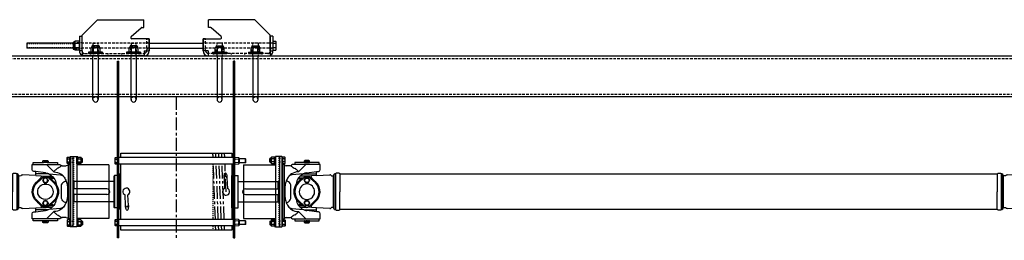
# Model space of a CAD drawing. Units: inches. Extents: x -732 to 2421, y 0 to 1143.
# Drawn here: x -627 to -531, y 469 to 490 of the extents above; entities that cross this region are included whole.
import ezdxf

# ---------------------------------------------------------------- set-up
doc = ezdxf.new("R2010")
doc.units = ezdxf.units.IN
doc.header["$MEASUREMENT"] = 0
for name, pattern in [('CENTER', [2, 1.25, -0.25, 0.25, -0.25]), ('HIDDEN', [0.375, 0.25, -0.125]), ('SMHIDDEN', [0.2, 0.1, -0.1])]:
    doc.linetypes.add(name, pattern=pattern)
doc.layers.get('0').update_dxf_attribs({"linetype": 'CONTINUOUS'})
for name, color, linetype in [('JRC_Center', 201, 'CENTER'), ('JRC_Hidden', 241, 'HIDDEN'), ('JRC_HiddenSm', 241, 'SMHIDDEN')]:
    doc.layers.add(name, color=color, linetype=linetype)

# ---------------------------------------------------------------- blocks, each defined once
blk = doc.blocks.new('BACKBONE')
blk.add_lwpolyline([(-360.5, 0), (-120.5, 0), (-120.5, -4), (-360.5, -4)], close=True)
at = {"layer": 'JRC_Hidden', "color": 0}
blk.add_lwpolyline([(-360.5, -0.25), (-120.5, -0.25), (-120.5, -3.75), (-360.5, -3.75)], close=True, dxfattribs=at)
blk = doc.blocks.new('37HEAD')
for p, q in [((-0.20315, 0.314), (-0.2344, 0.28275)), ((-0.2344, 0.28275), (-0.2344, -0.28275)), ((0, 0.314), (-0.20315, 0.314)), ((-0.20315, 0.157), (0, 0.157)), ((0, -0.314), (0, 0.314)), ((-0.2344, -0.28275), (-0.20315, -0.314)), ((-0.20315, -0.157), (0, -0.157)), ((-0.20315, -0.314), (0, -0.314))]:
    blk.add_line(p, q)
for centre, radius, start, end in [((-0.120179, 0.2355), 0.114221, 136.58606804, 223.41393196), ((0.175609, 0), 0.410009, 157.48542589, 202.51457411), ((-0.120179, -0.2355), 0.114221, 136.58606804, 223.41393196)]:
    blk.add_arc(centre, radius, start, end)
blk = doc.blocks.new('SHAFT_END2')
at = {"color": 0}
for p, q in [((229.28, 553.94), (229.311, 553.971)), ((229.28, 553.374), (229.28, 553.94)), ((229.577, 553.971), (229.311, 553.971)), ((229.608, 553.94), (229.577, 553.971)), ((229.608, 553.313), (229.608, 554.001)), ((229.608, 554.001), (229.702, 554.001)), ((229.608, 553.374), (229.608, 553.94)), ((229.702, 554.036), (229.702, 547.156)), ((230.077, 554.036), (229.702, 554.036)), ((229.702, 553.313), (229.702, 554.001)), ((230.077, 554.036), (230.077, 547.156)), ((230.087, 554.036), (230.077, 554.026)), ((230.077, 554.026), (230.077, 553.907)), ((230.324, 554.036), (230.087, 554.036)), ((230.324, 554.036), (230.324, 547.156)), ((230.387, 553.973), (230.324, 554.036)), ((230.387, 553.313), (230.387, 553.973)), ((226.577, 553.221), (226.577, 547.971)), ((226.577, 553.221), (229.702, 553.221)), ((229.162, 553.845), (229.139, 553.822)), ((229.139, 553.492), (229.139, 553.822)), ((229.162, 553.47), (229.139, 553.492)), ((229.162, 553.845), (229.209, 553.845)), ((229.162, 553.47), (229.209, 553.47)), ((229.176, 553.79), (229.176, 553.522)), ((229.209, 553.845), (229.28, 553.845)), ((229.209, 553.47), (229.209, 553.845)), ((229.209, 553.47), (229.28, 553.47)), ((229.246, 553.79), (229.246, 553.522)), ((229.311, 553.343), (229.28, 553.374)), ((229.577, 553.814), (229.311, 553.814)), ((229.577, 553.5), (229.311, 553.5)), ((229.311, 553.343), (229.577, 553.343)), ((229.577, 553.343), (229.608, 553.374)), ((229.702, 553.625), (229.608, 553.696)), ((229.702, 553.58), (229.608, 553.651)), ((229.608, 553.313), (229.702, 553.313)), ((230.387, 553.313), (230.387, 547.884)), ((230.538, 553.251), (230.449, 553.251)), ((230.538, 553.251), (230.538, 547.941)), ((231.133, 553.126), (230.716, 553.126)), ((231.337, 553.251), (231.267, 553.181)), ((231.569, 553.251), (231.337, 553.251)), ((232.551, 553.431), (231.569, 553.431)), ((231.569, 553.431), (231.569, 553.251)), ((233.945, 553.251), (231.569, 553.251)), ((232.636, 553.251), (231.931, 552.527)), ((232.487, 553.584), (232.487, 553.473)), ((232.556, 553.431), (232.551, 553.431)), ((232.955, 553.626), (232.554, 553.626)), ((232.556, 553.431), (232.954, 553.431)), ((232.597, 553.566), (232.597, 553.626)), ((232.597, 553.566), (232.917, 553.566)), ((232.621, 553.584), (232.621, 553.473)), ((232.888, 553.584), (232.888, 553.473)), ((232.917, 553.566), (232.917, 553.626)), ((232.957, 553.431), (232.954, 553.431)), ((233.945, 553.431), (232.957, 553.431)), ((233.022, 553.473), (233.022, 553.584)), ((233.945, 553.251), (233.945, 553.431)), ((234.042, 553.251), (233.945, 553.251)), ((234.052, 552.764), (234.052, 553.192)), ((231.025, 552.152), (230.98, 552.097)), ((231.077, 552.199), (231.025, 552.152)), ((232.408, 552.33), (231.294, 552.233)), ((231.945, 551.463), (232.522, 552.003)), ((232.613, 552.096), (232.067, 552.096)), ((232.717, 552.122), (232.101, 552.122)), ((232.162, 551.752), (232.569, 552.062)), ((232.429, 552.34), (233.691, 552.34)), ((233.674, 552.174), (232.685, 552.122)), ((232.733, 552.434), (233.697, 552.552)), ((233.588, 551.445), (232.889, 552.07)), ((233.637, 551.525), (232.897, 552.092)), ((233.674, 552.174), (234.995, 552.243)), ((233.677, 552.207), (233.691, 552.34)), ((233.691, 552.34), (233.697, 552.34)), ((233.697, 552.552), (233.885, 552.575)), ((233.697, 552.34), (233.697, 552.552)), ((235.35, 549.004), (235.35, 552.187)), ((235.424, 548.908), (235.424, 552.283)), ((235.474, 552.346), (235.556, 552.346)), ((235.556, 552.346), (235.556, 548.846)), ((235.95, 552.346), (235.95, 550.596)), ((230.73, 551.639), (230.73, 551.639)), ((230.823, 551.636), (230.73, 551.639)), ((231.189, 549.935), (231.189, 551.256)), ((232.002, 551.933), (231.933, 551.933)), ((232.162, 551.752), (231.98, 551.613)), ((232.002, 551.906), (232.002, 551.933)), ((232.002, 551.933), (232.4, 551.933)), ((232.102, 551.846), (232.062, 551.846)), ((232.102, 551.846), (232.285, 551.846)), ((232.162, 551.752), (232.162, 551.786)), ((232.496, 551.736), (232.605, 551.925)), ((232.496, 551.686), (232.605, 551.497)), ((232.866, 551.95), (232.648, 551.95)), ((232.866, 551.473), (232.648, 551.473)), ((232.909, 551.925), (233.018, 551.736)), ((232.909, 551.497), (233.018, 551.686)), ((233.21, 551.952), (233.669, 551.494)), ((235.95, 548.846), (235.95, 550.596)), ((230.73, 549.552), (230.823, 549.555)), ((230.73, 549.552), (230.73, 549.552)), ((231.933, 549.258), (232.002, 549.258)), ((231.945, 549.729), (232.522, 549.188)), ((231.98, 549.578), (232.162, 549.44)), ((232.002, 549.258), (232.002, 549.286)), ((232.002, 549.258), (232.4, 549.258)), ((232.062, 549.346), (232.102, 549.346)), ((232.102, 549.346), (232.285, 549.346)), ((232.569, 549.129), (232.162, 549.44)), ((232.162, 549.406), (232.162, 549.44)), ((232.496, 549.505), (232.605, 549.694)), ((232.496, 549.455), (232.605, 549.267)), ((232.866, 549.719), (232.648, 549.719)), ((232.866, 549.242), (232.648, 549.242)), ((232.909, 549.694), (233.018, 549.505)), ((232.909, 549.267), (233.018, 549.455)), ((233.533, 549.578), (232.945, 549.129)), ((233.569, 549.729), (232.992, 549.188)), ((233.21, 549.239), (233.669, 549.697)), ((231.025, 549.039), (230.98, 549.094)), ((231.077, 548.992), (231.025, 549.039)), ((231.294, 548.959), (232.408, 548.861)), ((231.931, 548.664), (232.636, 547.94)), ((232.073, 549.096), (232.613, 549.096)), ((232.101, 549.069), (232.717, 549.069)), ((232.503, 548.82), (233.697, 548.82)), ((233.674, 549.017), (232.685, 549.069)), ((233.697, 548.639), (232.733, 548.757)), ((234.995, 548.948), (233.674, 549.017)), ((233.697, 548.82), (233.677, 548.985)), ((233.697, 548.639), (233.697, 548.82)), ((233.885, 548.616), (233.697, 548.639)), ((234.052, 547.999), (234.052, 548.427)), ((235.556, 548.846), (235.474, 548.846)), ((226.577, 547.971), (229.702, 547.971)), ((229.162, 547.722), (229.139, 547.699)), ((229.139, 547.699), (229.139, 547.369)), ((229.162, 547.347), (229.139, 547.369)), ((229.162, 547.722), (229.209, 547.722)), ((229.162, 547.347), (229.209, 547.347)), ((229.176, 547.401), (229.176, 547.669)), ((229.209, 547.722), (229.28, 547.722)), ((229.209, 547.722), (229.209, 547.347)), ((229.209, 547.347), (229.28, 547.347)), ((229.246, 547.401), (229.246, 547.669)), ((229.311, 547.848), (229.28, 547.817)), ((229.28, 547.817), (229.28, 547.251)), ((229.28, 547.251), (229.311, 547.22)), ((229.311, 547.848), (229.577, 547.848)), ((229.577, 547.691), (229.311, 547.691)), ((229.577, 547.377), (229.311, 547.377)), ((229.577, 547.22), (229.311, 547.22)), ((229.577, 547.848), (229.608, 547.817)), ((229.608, 547.251), (229.577, 547.22)), ((229.608, 547.878), (229.608, 547.19)), ((229.608, 547.878), (229.702, 547.878)), ((229.608, 547.817), (229.608, 547.251)), ((229.702, 547.612), (229.608, 547.54)), ((229.702, 547.566), (229.608, 547.495)), ((229.702, 547.878), (229.702, 547.19)), ((230.077, 547.284), (230.077, 547.166)), ((230.324, 547.156), (230.387, 547.218)), ((230.387, 547.218), (230.387, 547.884)), ((230.449, 547.941), (230.538, 547.941)), ((230.716, 548.066), (231.133, 548.066)), ((231.267, 548.01), (231.337, 547.94)), ((231.337, 547.94), (231.569, 547.94)), ((231.569, 547.94), (233.945, 547.94)), ((231.569, 547.94), (231.569, 547.761)), ((231.569, 547.761), (232.552, 547.761)), ((232.487, 547.718), (232.487, 547.607)), ((232.552, 547.761), (232.556, 547.761)), ((232.554, 547.565), (232.955, 547.565)), ((232.556, 547.761), (232.955, 547.761)), ((232.597, 547.566), (232.597, 547.626)), ((232.917, 547.626), (232.597, 547.626)), ((232.621, 547.607), (232.621, 547.718)), ((232.888, 547.607), (232.888, 547.718)), ((232.917, 547.566), (232.917, 547.626)), ((232.955, 547.761), (232.956, 547.761)), ((232.956, 547.761), (233.945, 547.761)), ((233.022, 547.607), (233.022, 547.718)), ((233.945, 547.94), (234.042, 547.94)), ((233.945, 547.761), (233.945, 547.94)), ((229.608, 547.19), (229.702, 547.19)), ((229.702, 547.156), (230.077, 547.156)), ((230.077, 547.166), (230.087, 547.156)), ((230.087, 547.156), (230.324, 547.156))]:
    blk.add_line(p, q, dxfattribs=at)
for centre, radius in [((232.757, 551.711), 0.238), ((232.757, 551.711), 0.207), ((232.757, 549.48), 0.238), ((232.757, 549.48), 0.207)]:
    blk.add_circle(centre, radius, dxfattribs=at)
for centre, radius, start, end in [((229.394, 553.893), 0.114, 136.58607, 223.41393), ((229.494, 553.893), 0.114, 316.58607, 43.41393), ((229.69, 553.657), 0.41, 157.48543, 202.51457), ((229.394, 553.422), 0.114, 136.58607, 223.41393), ((229.198, 553.657), 0.41, 337.48543, 22.51457), ((229.494, 553.422), 0.114, 316.58607, 43.41393), ((230.449, 553.313), 0.0625, 180.00664, 270.00216), ((230.716, 553.316), 0.19, 200.00251, 270.00599), ((231.133, 553.316), 0.19, 269.9998, 314.99995), ((231.372, 553.207), 0.179, 201.89099, 236.81374), ((232.483, 554.597), 1.958, 231.85632, 243.06326), ((232.554, 553.552), 0.074, 89.99652, 154.79333), ((232.554, 553.504), 0.0739, 205.19646, 268.23117), ((232.554, 553.504), 0.0739, 268.23117, 271.76883), ((232.554, 553.552), 0.074, 25.20778, 89.99652), ((232.545, 553.517), 0.0872, 276.95991, 329.61135), ((232.754, 553.394), 0.232, 54.8071, 125.18859), ((232.754, 553.663), 0.232, 234.80965, 305.18601), ((232.955, 553.552), 0.074, 90.00524, 154.77069), ((232.953, 553.502), 0.0712, 203.84679, 270.42058), ((232.955, 553.504), 0.074, 269.01971, 270.98029), ((232.955, 553.552), 0.074, 25.237, 90.00524), ((232.955, 553.504), 0.074, 270.98029, 334.76979), ((233.862, 553.192), 0.19, 359.96393, 18.10219), ((232.446, 550.995), 1.833, 146.52113, 159.42681), ((231.337, 551.734), 0.5, 94.99915, 147.10693), ((232.844, 549.995), 2.825, 124.36679, 128.70735), ((231.895, 551.392), 1.136, 88.1865, 124.65219), ((231.076, 551.938), 1.051, 43.90485, 60.32304), ((231.358, 552.228), 0.647, 27.56942, 42.72865), ((232.947, 551.202), 1.25, 115.52535, 144.21096), ((232.947, 551.202), 1.25, 99.86055, 115.52535), ((232.757, 551.752), 0.344, 67.4322, 133.11947), ((232.757, 551.816), 0.31, 63.10902, 127.32648), ((233.387, 552.129), 0.25, 176.21719, 225.00015), ((233.862, 552.764), 0.19, 276.99338, 359.99912), ((235.002, 552.118), 0.126, 48.24795, 92.77332), ((235.373, 552.488), 0.4, 223.84825, 237.69542), ((235.234, 552.254), 0.127, 234.53825, 302.16339), ((235.052, 552.492), 0.426, 305.78682, 334.10657), ((235.539, 552.244), 0.12, 122.28555, 148.83419), ((235.753, 552.089), 0.323, 52.45274, 127.54796), ((234.861, 550.7), 4.265, 173.02403, 181.40901), ((232.446, 550.995), 1.833, 159.42681, 172.99249), ((230.601, 551.056), 0.621, 18.80809, 68.99436), ((232.757, 550.596), 1.28, 145.4542, 214.54592), ((232.757, 550.596), 1.188, 133.12753, 226.86868), ((232.947, 551.202), 1.25, 144.21096, 174.52065), ((232.757, 550.596), 1.28, 127.33693, 145.4542), ((232.947, 551.202), 1.25, 174.52065, 174.5345), ((232.06, 551.904), 0.0581, 178.05065, 271.88277), ((232.757, 550.596), 0.75, 0, 179.99908), ((232.102, 551.786), 0.06, 0.00008, 89.99979), ((232.539, 551.711), 0.0499, 150.02326, 209.98882), ((232.648, 551.9), 0.0499, 90, 150.01677), ((232.648, 551.522), 0.0499, 209.99386, 270), ((232.866, 551.9), 0.0499, 30.00003, 90), ((232.866, 551.522), 0.0499, 270, 329.99997), ((232.975, 551.711), 0.0499, 330.00004, 30.00003), ((232.757, 550.596), 1.28, 307.33993, 46.57896), ((232.757, 550.596), 1.188, 313.13521, 45.61497), ((234.861, 550.491), 4.265, 178.59088, 186.97583), ((232.757, 550.596), 0.75, 180, 0.00092), ((232.446, 550.196), 1.833, 187.00736, 200.57303), ((232.446, 550.196), 1.833, 200.57303, 213.47872), ((230.636, 550.102), 0.578, 288.96117, 343.2365), ((231.337, 549.457), 0.5, 212.89433, 265.00457), ((232.947, 549.989), 1.25, 185.42785, 185.47949), ((232.755, 550.594), 1.277, 214.5278, 232.68691), ((232.947, 549.989), 1.25, 185.47949, 215.78962), ((232.947, 549.989), 1.25, 215.78962, 244.47299), ((232.062, 549.286), 0.06, 89.99996, 180), ((232.102, 549.406), 0.06, 270.00434, 359.99821), ((232.539, 549.48), 0.0499, 150.01118, 209.97674), ((232.757, 549.439), 0.344, 226.87196, 313.1428), ((232.757, 549.376), 0.31, 232.66376, 307.34669), ((232.648, 549.669), 0.0499, 90, 150.00614), ((232.648, 549.291), 0.0499, 209.98323, 270), ((232.866, 549.669), 0.0499, 30.00003, 90), ((232.866, 549.291), 0.0499, 270, 329.99997), ((232.975, 549.48), 0.0499, 329.99997, 29.99996), ((233.387, 549.062), 0.25, 134.99985, 183.78281), ((232.844, 551.196), 2.825, 231.29265, 235.63321), ((231.895, 549.799), 1.136, 235.34781, 271.8135), ((232.483, 546.594), 1.958, 116.93674, 128.14368), ((231.076, 549.253), 1.051, 299.67696, 316.09515), ((231.358, 548.963), 0.647, 317.27135, 332.43058), ((232.947, 549.989), 1.25, 244.47299, 260.14002), ((233.862, 548.427), 0.19, 359.99297, 83.00278), ((235.002, 549.073), 0.126, 267.22668, 311.75205), ((235.373, 548.703), 0.4, 122.30458, 136.15175), ((235.234, 548.937), 0.127, 57.83661, 125.46175), ((235.052, 548.699), 0.426, 25.89343, 54.21318), ((235.539, 548.947), 0.12, 211.16581, 237.72518), ((235.753, 549.102), 0.323, 232.44998, 307.54932), ((229.394, 547.77), 0.114, 136.58607, 223.41393), ((229.69, 547.534), 0.41, 157.48543, 202.51457), ((229.394, 547.299), 0.114, 136.58607, 223.41393), ((229.494, 547.77), 0.114, 316.58607, 43.41393), ((229.198, 547.534), 0.41, 337.48543, 22.51457), ((229.494, 547.299), 0.114, 316.58607, 43.41393), ((230.446, 547.881), 0.0597, 87.25383, 177.39702), ((230.446, 547.881), 0.0597, 177.39702, 182.60298), ((230.716, 547.876), 0.19, 90.00226, 159.99472), ((231.133, 547.876), 0.19, 45.00259, 89.99931), ((231.372, 547.984), 0.179, 123.18626, 158.10901), ((232.554, 547.687), 0.0739, 91.4722, 154.80354), ((232.554, 547.639), 0.074, 205.19988, 270.00348), ((232.554, 547.687), 0.0739, 88.5278, 91.4722), ((232.554, 547.639), 0.074, 270.00348, 334.7961), ((232.554, 547.687), 0.0737, 25.07497, 88.65094), ((232.754, 547.52), 0.239, 55.92597, 124.07643), ((232.754, 547.797), 0.232, 234.81189, 305.19049), ((232.955, 547.687), 0.0739, 89.93795, 154.82139), ((232.955, 547.639), 0.074, 205.22931, 270.00055), ((232.955, 547.687), 0.0737, 89.85095, 90.14905), ((232.955, 547.639), 0.074, 270.00055, 334.76979), ((232.955, 547.687), 0.0737, 25.08115, 89.85095), ((233.862, 547.999), 0.189, 341.87027, 359.99638)]:
    blk.add_arc(centre, radius, start, end, dxfattribs=at)
at = {"layer": 'JRC_HiddenSm', "color": 0}
for p, q in [((230.007, 553.907), (230.007, 547.284)), ((230.077, 553.907), (230.007, 553.907)), ((230.387, 553.847), (230.077, 553.847)), ((230.387, 553.467), (230.077, 553.467)), ((226.577, 551.58), (230.007, 551.58)), ((226.577, 549.611), (230.007, 549.611)), ((230.007, 547.284), (230.077, 547.284)), ((230.387, 547.724), (230.077, 547.724)), ((230.387, 547.344), (230.077, 547.344))]:
    blk.add_line(p, q, dxfattribs=at)
at = {"color": 0, "rotation": 180}
blk.add_blockref('37HEAD', (230.387, 553.657), dxfattribs=at)
at = {"color": 0, "xscale": -1}
blk.add_blockref('37HEAD', (230.387, 547.534), dxfattribs=at)
blk = doc.blocks.new('HANGER')
at = {"color": 0}
for p, q in [((-7.663, 1.875), (-9.163, 0.375)), ((-7.663, 1.875), (-3.137, 1.875)), ((-4.395, 0.218), (-3.423, 1.093)), ((-3.339, 1.125), (-3.137, 1.125)), ((-3.137, 1.125), (-3.137, 1.875)), ((7.663, 1.875), (3.137, 1.875)), ((3.137, 1.125), (3.137, 1.875)), ((3.339, 1.125), (3.137, 1.125)), ((4.395, 0.218), (3.423, 1.093)), ((7.663, 1.875), (9.163, 0.375)), ((-9.431, 0.25), (-9.181, 0.25)), ((-9.431, 0.25), (-9.431, -1.169)), ((-9.181, -1.169), (-9.181, 0.25)), ((-9.163, -1.169), (-9.163, 0.375)), ((-2.623, 0), (-4.312, 0)), ((-2.623, -1.169), (-2.623, 0)), ((2.623, -1.169), (2.623, 0)), ((2.623, 0), (4.312, 0)), ((9.163, -1.169), (9.163, 0.375)), ((9.431, 0.25), (9.181, 0.25)), ((9.181, -1.169), (9.181, 0.25)), ((9.431, 0.25), (9.431, -1.169)), ((-10.04, -0.418), (-14.569, -0.418)), ((-14.569, -0.418), (-14.569, -0.918)), ((-10.04, -0.918), (-14.569, -0.918)), ((-10.04, -0.347), (-10.04, -0.99)), ((-10.015, -0.317), (-9.895, -0.293)), ((-9.895, -0.293), (-9.879, -0.235)), ((-9.895, -1.043), (-9.895, -0.293)), ((-9.446, -0.235), (-9.879, -0.235)), ((-9.446, -0.452), (-9.879, -0.452)), ((-9.446, -0.885), (-9.879, -0.885)), ((-9.431, -0.293), (-9.446, -0.235)), ((-9.431, -1.043), (-9.431, -0.293)), ((-8.235, -0.829), (-8.293, -0.845)), ((-8.293, -1.278), (-8.293, -0.845)), ((-8.211, -0.709), (-8.235, -0.829)), ((-8.235, -0.829), (-7.485, -0.829)), ((-7.538, -0.685), (-8.181, -0.685)), ((-8.076, -1.278), (-8.076, -0.845)), ((-7.643, -1.278), (-7.643, -0.845)), ((-7.508, -0.709), (-7.485, -0.829)), ((-7.485, -0.829), (-7.426, -0.845)), ((-7.426, -1.278), (-7.426, -0.845)), ((-4.524, -0.829), (-4.582, -0.845)), ((-4.582, -1.278), (-4.582, -0.845)), ((-4.501, -0.709), (-4.524, -0.829)), ((-4.524, -0.829), (-3.774, -0.829)), ((-3.827, -0.685), (-4.471, -0.685)), ((-4.366, -1.278), (-4.366, -0.845)), ((-3.933, -1.278), (-3.933, -0.845)), ((-3.798, -0.709), (-3.774, -0.829)), ((-3.774, -0.829), (-3.716, -0.845)), ((-3.716, -1.278), (-3.716, -0.845)), ((-2.623, 0), (-2.621, 0)), ((-2.621, -0.915), (-2.623, -0.915)), ((-2.621, 0), (-2.621, -0.915)), ((-2.621, -0.418), (2.621, -0.418)), ((-2.621, -0.915), (-2.621, -1.169)), ((-2.621, -0.918), (2.621, -0.918)), ((2.621, 0), (2.621, -0.915)), ((2.623, 0), (2.621, 0)), ((2.621, -0.915), (2.621, -1.169)), ((2.621, -0.915), (2.623, -0.915)), ((3.863, -0.829), (3.805, -0.845)), ((3.805, -1.278), (3.805, -0.845)), ((3.886, -0.709), (3.863, -0.829)), ((4.613, -0.829), (3.863, -0.829)), ((3.916, -0.685), (4.56, -0.685)), ((4.021, -1.278), (4.021, -0.845)), ((4.454, -1.278), (4.454, -0.845)), ((4.589, -0.709), (4.613, -0.829)), ((4.613, -0.829), (4.671, -0.845)), ((4.671, -1.278), (4.671, -0.845)), ((7.362, -0.829), (7.304, -0.845)), ((7.304, -1.278), (7.304, -0.845)), ((7.385, -0.709), (7.362, -0.829)), ((8.112, -0.829), (7.362, -0.829)), ((7.415, -0.685), (8.059, -0.685)), ((7.52, -1.278), (7.52, -0.845)), ((7.953, -1.278), (7.953, -0.845)), ((8.088, -0.709), (8.112, -0.829)), ((8.112, -0.829), (8.17, -0.845)), ((8.17, -1.278), (8.17, -0.845)), ((9.431, -0.249), (9.431, -1.088)), ((9.706, -0.249), (9.431, -0.249)), ((9.706, -0.459), (9.431, -0.459)), ((9.706, -0.878), (9.431, -0.878)), ((9.743, -0.286), (9.706, -0.249)), ((9.743, -1.051), (9.743, -0.286)), ((-10.015, -1.02), (-9.895, -1.043)), ((-9.895, -1.043), (-9.879, -1.102)), ((-9.446, -1.102), (-9.879, -1.102)), ((-9.431, -1.043), (-9.446, -1.102)), ((-9.181, -1.17), (-9.431, -1.172)), ((-9.163, -1.477), (-9.232, -1.568)), ((-9.163, -1.169), (-9.163, -1.668)), ((-8.931, -1.668), (-9.163, -1.668)), ((-3.123, -1.668), (-8.931, -1.668)), ((-7.172, -1.293), (-8.547, -1.293)), ((-8.547, -1.293), (-8.547, -1.418)), ((-7.172, -1.418), (-8.547, -1.418)), ((-8.235, -1.293), (-8.293, -1.278)), ((-8.235, -1.293), (-7.485, -1.293)), ((-8.11, -5.918), (-8.11, -1.668)), ((-7.61, -1.668), (-7.61, -5.918)), ((-7.485, -1.293), (-7.426, -1.278)), ((-7.172, -1.293), (-7.172, -1.418)), ((-3.462, -1.293), (-4.837, -1.293)), ((-4.837, -1.293), (-4.837, -1.418)), ((-3.462, -1.418), (-4.837, -1.418)), ((-4.524, -1.293), (-4.582, -1.278)), ((-4.524, -1.293), (-3.774, -1.293)), ((-4.399, -5.918), (-4.399, -1.668)), ((-3.899, -1.668), (-3.899, -5.918)), ((-3.774, -1.293), (-3.716, -1.278)), ((-3.462, -1.293), (-3.462, -1.418)), ((-3.123, -1.169), (-3.123, -1.668)), ((-3.123, -1.169), (-2.623, -1.169)), ((-3.123, -1.418), (-3.121, -1.418)), ((-3.121, -1.668), (-3.123, -1.668)), ((3.123, -1.169), (2.623, -1.169)), ((3.123, -1.418), (3.121, -1.418)), ((3.121, -1.668), (3.123, -1.668)), ((3.123, -1.169), (3.123, -1.668)), ((3.123, -1.668), (8.931, -1.668)), ((3.55, -1.293), (4.925, -1.293)), ((3.55, -1.293), (3.55, -1.418)), ((3.55, -1.418), (4.925, -1.418)), ((3.863, -1.293), (3.805, -1.278)), ((4.613, -1.293), (3.863, -1.293)), ((3.988, -1.668), (3.988, -5.918)), ((4.488, -5.918), (4.488, -1.668)), ((4.613, -1.293), (4.671, -1.278)), ((4.925, -1.293), (4.925, -1.418)), ((7.049, -1.293), (8.424, -1.293)), ((7.049, -1.293), (7.049, -1.418)), ((7.049, -1.418), (8.424, -1.418)), ((7.362, -1.293), (7.304, -1.278)), ((8.112, -1.293), (7.362, -1.293)), ((7.487, -1.668), (7.487, -5.918)), ((7.987, -5.918), (7.987, -1.668)), ((8.112, -1.293), (8.17, -1.278)), ((8.424, -1.293), (8.424, -1.418)), ((8.931, -1.668), (9.163, -1.668)), ((9.163, -1.169), (9.163, -1.668)), ((9.163, -1.477), (9.232, -1.568)), ((9.181, -1.17), (9.431, -1.172)), ((9.431, -1.088), (9.706, -1.088)), ((9.706, -1.088), (9.743, -1.051))]:
    blk.add_line(p, q, dxfattribs=at)
at = {"color": 0, "ltscale": 0.471776}
for p, q in [((-2.871, 0), (-2.623, 0)), ((2.871, 0), (2.623, 0))]:
    blk.add_line(p, q, dxfattribs=at)
at = {"color": 0}
for centre, radius, start, end in [((-3.339, 1), 0.125, 90, 131.98721), ((3.339, 1), 0.125, 48.01279, 90), ((-4.312, 0.125), 0.125, 131.98721, 270), ((4.312, 0.125), 0.125, 270, 48.01279), ((-10.009, -0.347), 0.0302, 101, 180), ((-9.51, -0.344), 0.385, 163.65711, 196.34289), ((-8.379, -0.668), 1.516, 171.78679, 188.21321), ((-9.51, -0.993), 0.385, 163.65711, 196.34289), ((-9.815, -0.344), 0.385, 343.65711, 16.34289), ((-10.946, -0.668), 1.516, 351.78679, 8.21321), ((-9.815, -0.993), 0.385, 343.65711, 16.34289), ((-8.184, -1.214), 0.385, 73.65711, 106.34289), ((-8.181, -0.715), 0.0302, 90, 169), ((-7.86, -2.345), 1.516, 81.78679, 98.21321), ((-7.535, -1.214), 0.385, 73.65711, 106.34289), ((-7.538, -0.715), 0.0302, 11, 90), ((-4.474, -1.214), 0.385, 73.65711, 106.34289), ((-4.471, -0.715), 0.0302, 90, 169), ((-4.149, -2.345), 1.516, 81.78679, 98.21321), ((-3.824, -1.214), 0.385, 73.65711, 106.34289), ((-3.827, -0.715), 0.0302, 11, 90), ((3.913, -1.214), 0.385, 73.65711, 106.34289), ((3.916, -0.715), 0.0302, 90, 169), ((4.238, -2.345), 1.516, 81.78679, 98.21321), ((4.562, -1.214), 0.385, 73.65711, 106.34289), ((4.56, -0.715), 0.0302, 11, 90), ((7.412, -1.214), 0.385, 73.65711, 106.34289), ((7.415, -0.715), 0.0302, 90, 169), ((7.737, -2.345), 1.516, 81.78679, 98.21321), ((8.061, -1.214), 0.385, 73.65711, 106.34289), ((8.059, -0.715), 0.0302, 11, 90), ((9.578, -0.354), 0.165, 320.58839, 39.41161), ((9.138, -0.668), 0.605, 339.69384, 20.30616), ((9.578, -0.983), 0.165, 320.58839, 39.41161), ((-10.009, -0.99), 0.0302, 180, 259), ((-8.931, -1.169), 0.5, 180, 180.43662), ((-8.931, -1.169), 0.5, 180.43662, 232.95775), ((-8.931, -1.169), 0.5, 232.95775, 242.25828), ((-8.931, -1.169), 0.25, 180, 180.43662), ((-8.931, -1.169), 0.25, 180.43662, 201.41294), ((-8.184, -0.909), 0.385, 253.65711, 286.34289), ((-7.86, 0.222), 1.516, 261.78679, 278.21321), ((-7.535, -0.909), 0.385, 253.65711, 286.34289), ((-4.474, -0.909), 0.385, 253.65711, 286.34289), ((-4.149, 0.222), 1.516, 261.78679, 278.21321), ((-3.824, -0.909), 0.385, 253.65711, 286.34289), ((-3.121, -1.169), 0.5, 270, 0), ((-3.121, -1.169), 0.25, 270, 0), ((3.121, -1.169), 0.5, 180, 270), ((3.121, -1.169), 0.25, 180, 270), ((3.913, -0.909), 0.385, 253.65711, 286.34289), ((4.238, 0.222), 1.516, 261.78679, 278.21321), ((4.562, -0.909), 0.385, 253.65711, 286.34289), ((7.412, -0.909), 0.385, 253.65711, 286.34289), ((7.737, 0.222), 1.516, 261.78679, 278.21321), ((8.061, -0.909), 0.385, 253.65711, 286.34289), ((8.931, -1.169), 0.25, 338.58706, 359.56338), ((8.931, -1.169), 0.5, 297.74172, 307.04225), ((8.931, -1.169), 0.25, 359.56338, 0), ((8.931, -1.169), 0.5, 307.04225, 359.56338), ((8.931, -1.169), 0.5, 359.56338, 0), ((-7.86, -5.918), 0.25, 180, 0), ((-4.149, -5.918), 0.25, 180, 0), ((4.238, -5.918), 0.25, 180, 0), ((7.737, -5.918), 0.25, 180, 0)]:
    blk.add_arc(centre, radius, start, end, dxfattribs=at)
at = {"layer": 'JRC_Hidden', "color": 0}
for p, q in [((-10.009, -0.96), (-10.009, -0.377)), ((-10.009, -0.45), (-9.895, -0.45)), ((-10.009, -0.887), (-9.895, -0.887)), ((-9.431, -0.377), (-9.895, -0.377)), ((-9.431, -0.418), (-9.895, -0.418)), ((-9.431, -0.918), (-9.895, -0.918)), ((-9.895, -0.96), (-9.431, -0.96)), ((-2.621, -0.418), (-9.431, -0.418)), ((-2.621, -0.918), (-9.431, -0.918)), ((-8.151, -0.715), (-7.568, -0.715)), ((-8.151, -0.829), (-8.151, -1.293)), ((-8.11, -0.418), (-7.61, -0.418)), ((-8.11, -0.418), (-8.11, -1.668)), ((-8.11, -1.293), (-8.11, -0.829)), ((-8.078, -0.715), (-8.078, -0.829)), ((-7.641, -0.715), (-7.641, -0.829)), ((-7.61, -1.668), (-7.61, -0.418)), ((-7.61, -1.293), (-7.61, -0.829)), ((-7.568, -1.293), (-7.568, -0.829)), ((-4.441, -0.715), (-3.857, -0.715)), ((-4.441, -0.829), (-4.441, -1.293)), ((-4.399, -0.418), (-3.899, -0.418)), ((-4.399, -0.418), (-4.399, -1.668)), ((-4.399, -1.293), (-4.399, -0.829)), ((-4.368, -0.715), (-4.368, -0.829)), ((-3.93, -0.715), (-3.93, -0.829)), ((-3.899, -1.668), (-3.899, -0.418)), ((-3.899, -1.293), (-3.899, -0.829)), ((-3.858, -1.293), (-3.858, -0.829)), ((9.431, -0.418), (2.621, -0.418)), ((9.431, -0.918), (2.621, -0.918)), ((4.529, -0.715), (3.946, -0.715)), ((3.946, -1.293), (3.946, -0.829)), ((4.488, -0.418), (3.988, -0.418)), ((3.988, -1.668), (3.988, -0.418)), ((3.988, -1.293), (3.988, -0.829)), ((4.019, -0.715), (4.019, -0.829)), ((4.456, -0.715), (4.456, -0.829)), ((4.488, -0.418), (4.488, -1.668)), ((4.488, -1.293), (4.488, -0.829)), ((4.529, -0.829), (4.529, -1.293)), ((8.028, -0.715), (7.445, -0.715)), ((7.445, -1.293), (7.445, -0.829)), ((7.987, -0.418), (7.487, -0.418)), ((7.487, -1.668), (7.487, -0.418)), ((7.487, -1.293), (7.487, -0.829)), ((7.518, -0.715), (7.518, -0.829)), ((7.955, -0.715), (7.955, -0.829)), ((7.987, -0.418), (7.987, -1.668)), ((7.987, -1.293), (7.987, -0.829)), ((8.028, -0.829), (8.028, -1.293))]:
    blk.add_line(p, q, dxfattribs=at)
at = {"layer": 'JRC_Hidden', "color": 0, "ltscale": 0.476074}
for p, q in [((-9.181, -0.387), (-9.431, -0.387)), ((-9.181, -0.95), (-9.431, -0.95)), ((-2.871, -0.356), (-2.621, -0.356)), ((2.871, -0.356), (2.621, -0.356)), ((9.181, -0.387), (9.431, -0.387)), ((9.181, -0.95), (9.431, -0.95)), ((-8.346, -1.418), (-8.346, -1.668)), ((-6.651, -1.418), (-6.651, -1.668)), ((-5.346, -1.418), (-5.346, -1.668)), ((-3.651, -1.418), (-3.651, -1.668)), ((-2.871, -0.981), (-2.621, -0.981)), ((2.871, -0.981), (2.621, -0.981)), ((3.651, -1.418), (3.651, -1.668)), ((5.346, -1.418), (5.346, -1.668)), ((6.651, -1.418), (6.651, -1.668)), ((8.346, -1.418), (8.346, -1.668))]:
    blk.add_line(p, q, dxfattribs=at)
at = {"layer": 'JRC_Hidden', "color": 0, "ltscale": 1.106676}
for p, q in [((-2.871, -0.915), (-2.871, 0)), ((2.871, -0.915), (2.871, 0))]:
    blk.add_line(p, q, dxfattribs=at)
at = {"layer": 'JRC_Hidden', "color": 0, "ltscale": 0.482277}
for p, q in [((-2.871, -1.169), (-2.871, -0.915)), ((2.871, -1.169), (2.871, -0.915))]:
    blk.add_line(p, q, dxfattribs=at)
at = {"layer": 'JRC_Hidden', "color": 0, "ltscale": 0.083832}
for p, q in [((-9.163, -1.418), (-9.119, -1.418)), ((9.163, -1.418), (9.119, -1.418))]:
    blk.add_line(p, q, dxfattribs=at)
at = {"layer": 'JRC_Hidden', "color": 0, "ltscale": 0.139228}
for p, q in [((-9.119, -1.418), (-9.163, -1.477)), ((9.119, -1.418), (9.163, -1.477))]:
    blk.add_line(p, q, dxfattribs=at)
at = {"layer": 'JRC_Hidden', "color": 0, "ltscale": 0.120292}
for p, q in [((-9.081, -1.368), (-9.119, -1.418)), ((9.081, -1.368), (9.119, -1.418))]:
    blk.add_line(p, q, dxfattribs=at)
at = {"layer": 'JRC_Hidden', "color": 0, "ltscale": 0.359274}
for p, q in [((-9.119, -1.418), (-8.931, -1.418)), ((9.119, -1.418), (8.931, -1.418))]:
    blk.add_line(p, q, dxfattribs=at)
at = {"layer": 'JRC_Hidden', "color": 0, "ltscale": 1.080581}
for p, q in [((-8.931, -1.418), (-3.123, -1.418)), ((8.931, -1.418), (3.123, -1.418))]:
    blk.add_line(p, q, dxfattribs=at)
at = {"layer": 'JRC_Hidden', "color": 0}
for centre, radius, start, end in [((-10.009, -0.347), 0.0302, 180, 270), ((-8.181, -0.715), 0.0302, 0, 90), ((-7.538, -0.715), 0.0302, 90, 180), ((-4.471, -0.715), 0.0302, 0, 90), ((-3.827, -0.715), 0.0302, 90, 180), ((3.916, -0.715), 0.0302, 0, 90), ((4.56, -0.715), 0.0302, 90, 180), ((7.415, -0.715), 0.0302, 0, 90), ((8.059, -0.715), 0.0302, 90, 180), ((-10.009, -0.99), 0.0302, 90, 180), ((-7.86, -5.918), 0.25, 0, 180), ((-4.149, -5.918), 0.25, 0, 180), ((4.238, -5.918), 0.25, 0, 180), ((7.737, -5.918), 0.25, 0, 180)]:
    blk.add_arc(centre, radius, start, end, dxfattribs=at)
at = {"layer": 'JRC_Hidden', "color": 0, "ltscale": 0.262063}
for centre, start, end in [((-8.931, -1.169), 201.41294, 232.95775), ((8.931, -1.169), 307.04225, 338.58706)]:
    blk.add_arc(centre, 0.25, start, end, dxfattribs=at)
at = {"layer": 'JRC_Hidden', "color": 0, "ltscale": 0.461012}
for centre, start, end in [((-8.931, -1.169), 242.25828, 270), ((8.931, -1.169), 270, 297.74172)]:
    blk.add_arc(centre, 0.5, start, end, dxfattribs=at)
at = {"layer": 'JRC_Hidden', "color": 0, "ltscale": 0.307751}
for centre, start, end in [((-8.931, -1.169), 232.95775, 270), ((8.931, -1.169), 270, 307.04225)]:
    blk.add_arc(centre, 0.25, start, end, dxfattribs=at)
at = {"layer": 'JRC_HiddenSm', "color": 0}
for p, q in [((-10.04, -0.468), (-14.569, -0.468)), ((-10.04, -0.868), (-14.569, -0.868))]:
    blk.add_line(p, q, dxfattribs=at)
blk = doc.blocks.new('048-375LN SIDE')
at = {"lineweight": 0}
for p, q in [((-0.453, 0.206), (-0.453, -0.206)), ((-0.357, 0.325), (-0.378, 0.281)), ((-0.378, 0.281), (-0.378, 0.244)), ((-0.378, 0.244), (-0.378, 0)), ((-0.357, 0.325), (-0.02, 0.325)), ((-0.357, 0.162), (-0.02, 0.162)), ((0, 0.281), (-0.02, 0.325)), ((0, 0.281), (0, 0.244)), ((0, 0.244), (0, 0)), ((-0.378, 0), (-0.378, -0.244)), ((-0.378, -0.244), (-0.378, -0.281)), ((-0.378, -0.281), (-0.357, -0.325)), ((-0.357, -0.162), (-0.02, -0.162)), ((-0.357, -0.325), (-0.02, -0.325)), ((-0.02, -0.325), (0, -0.281)), ((0, 0), (0, -0.244)), ((0, -0.244), (0, -0.281))]:
    blk.add_line(p, q, dxfattribs=at)
for centre, start, end in [((-0.378, 0.206), 90, 180), ((-0.378, -0.206), 180, 270)]:
    blk.add_arc(centre, 0.0755, start, end, dxfattribs=at)
for centre, radius, start, end in [((-0.205, 0.244), 0.173, 151.939, 208.061), ((0.282, 0), 0.66, 165.75597, 194.24403), ((-0.173, 0.244), 0.173, 331.939, 28.061), ((-0.66, 0), 0.66, 345.75597, 14.24403), ((-0.205, -0.244), 0.173, 151.939, 208.061), ((-0.173, -0.244), 0.173, 331.939, 28.061)]:
    blk.add_arc(centre, radius, start, end)
blk = doc.blocks.new('118-1460-R UNDERHUNG')
at = {"color": 0}
for p, q in [((-15.709, 12.75), (-15.575, 12.75)), ((-15.709, -3.25), (-15.709, 12.75)), ((-15.575, -3.25), (-15.575, 12.75)), ((-4.281, 12.75), (-4.415, 12.75)), ((-4.415, -3.25), (-4.415, 12.75)), ((-4.281, -3.25), (-4.281, 12.75)), ((-4.415, 3.322), (-15.575, 3.322)), ((-15.41, 3.322), (-15.41, 3.75)), ((-15.41, 3.75), (-4.58, 3.75)), ((-4.58, 3.75), (-4.58, 3.322)), ((-3.239, 3.197), (-3.827, 3.197)), ((-3.209, 3.167), (-3.239, 3.197)), ((-3.239, 2.822), (-3.239, 3.197)), ((-3.209, 2.852), (-3.209, 3.167)), ((-4.415, 2.697), (-15.575, 2.697)), ((-15.41, -2.708), (-15.41, 2.697)), ((-4.58, 2.697), (-4.58, -2.708)), ((-3.239, 2.822), (-3.827, 2.822)), ((-3.209, 2.852), (-3.239, 2.822)), ((-19.94, 0.984), (-20, 0.924)), ((-16.036, 0.984), (-19.94, 0.984)), ((-19.94, 0.275), (-19.94, 0.984)), ((-16.036, -1.535), (-16.036, 1.535)), ((-15.997, 1.575), (-15.997, -1.575)), ((-15.709, 1.575), (-15.997, 1.575)), ((-15.508, 1.705), (-15.575, 1.705)), ((-15.508, 1.705), (-15.508, -1.705)), ((-15.508, 1.512), (-15.504, 1.512)), ((-15.504, -1.575), (-15.504, 1.575)), ((-15.426, 1.575), (-15.504, 1.575)), ((-15.426, -1.575), (-15.426, 1.575)), ((-5.326, 1.334), (-5.287, 0.309)), ((-5.046, 1.344), (-5.007, 0.319)), ((-4.564, -1.575), (-4.564, 1.575)), ((-4.564, 1.575), (-4.486, 1.575)), ((-4.486, -1.575), (-4.486, 1.575)), ((-4.482, 1.512), (-4.486, 1.512)), ((-4.482, 1.705), (-4.482, -1.705)), ((-4.482, 1.705), (-4.415, 1.705)), ((-4.281, 1.575), (-3.993, 1.575)), ((-3.993, 1.575), (-3.993, -1.575)), ((-3.954, -1.535), (-3.954, 1.535)), ((-3.954, 0.984), (-0.06, 0.984)), ((-0.06, 0.984), (0, 0.924)), ((-0.06, 0.275), (-0.06, 0.984)), ((-20, -0.924), (-20, 0.924)), ((-16.75, 0.275), (-20, 0.275)), ((-3.25, 0.275), (0, 0.275)), ((0, -0.924), (0, 0.924)), ((-16.75, -0.275), (-20, -0.275)), ((-20, -0.924), (-19.94, -0.984)), ((-19.94, -0.984), (-19.94, -0.275)), ((-14.944, -1.344), (-14.983, -0.319)), ((-14.664, -1.334), (-14.703, -0.309)), ((-3.25, -0.275), (0, -0.275)), ((-0.06, -0.984), (-0.06, -0.275)), ((0, -0.924), (-0.06, -0.984)), ((-16.036, -0.984), (-19.94, -0.984)), ((-15.709, -1.575), (-15.997, -1.575)), ((-15.508, -1.705), (-15.575, -1.705)), ((-15.508, -1.512), (-15.504, -1.512)), ((-15.426, -1.575), (-15.504, -1.575)), ((-4.564, -1.575), (-4.486, -1.575)), ((-4.482, -1.512), (-4.486, -1.512)), ((-4.482, -1.705), (-4.415, -1.705)), ((-4.281, -1.575), (-3.993, -1.575)), ((-3.954, -0.984), (-0.06, -0.984)), ((-4.415, -2.708), (-15.575, -2.708)), ((-3.239, -2.833), (-3.827, -2.833)), ((-3.209, -2.863), (-3.239, -2.833)), ((-3.239, -3.208), (-3.239, -2.833)), ((-3.209, -3.178), (-3.209, -2.863)), ((-15.575, -3.25), (-15.709, -3.25)), ((-15.709, -4.5), (-15.709, -3.25)), ((-15.575, -4.5), (-15.575, -3.25)), ((-4.415, -3.333), (-15.575, -3.333)), ((-15.41, -3.75), (-15.41, -3.333)), ((-4.58, -3.75), (-15.41, -3.75)), ((-4.58, -3.333), (-4.58, -3.75)), ((-4.415, -3.25), (-4.281, -3.25)), ((-4.415, -4.5), (-4.415, -3.25)), ((-4.281, -4.5), (-4.281, -3.25)), ((-3.239, -3.208), (-3.827, -3.208)), ((-3.209, -3.178), (-3.239, -3.208)), ((-15.575, -4.5), (-15.709, -4.5)), ((-4.415, -4.5), (-4.281, -4.5))]:
    blk.add_line(p, q, dxfattribs=at)
for centre, radius, start, end in [((-15.997, 1.535), 0.0394, 90, 180), ((-15.426, 1.555), 0.0197, 37.1744, 90), ((-5.186, 1.339), 0.14, 2.18, 182.18), ((-4.564, 1.555), 0.0197, 90, 142.8256), ((-3.993, 1.535), 0.0394, 0, 90), ((-16.75, 0), 0.275, 270, 90), ((-14.855, 0), 0.344, 296.19506, 248.16494), ((-5.135, 0), 0.344, 116.19506, 68.16494), ((-3.25, 0), 0.275, 90, 270), ((-15.997, -1.535), 0.0394, 180, 270), ((-15.426, -1.555), 0.0197, 270, 322.8256), ((-14.804, -1.339), 0.14, 182.18, 2.18), ((-4.564, -1.555), 0.0197, 217.1744, 270), ((-3.993, -1.535), 0.0394, 270, 0)]:
    blk.add_arc(centre, radius, start, end, dxfattribs=at)
at = {"color": 0, "extrusion": (0, 0, -1)}
for centre, major_axis in [((-5.186, 1.339), (0.019, -0.5)), ((-14.804, -1.339), (-0.019, 0.5))]:
    blk.add_ellipse(centre, major_axis=major_axis, ratio=0.28, start_param=1.570796, end_param=4.712389, dxfattribs=at)
at = {"layer": 'JRC_Center', "color": 0}
for p, q in [((-9.995, 9.25), (-9.995, -4.75)), ((-6.406, 3.322), (-6.422, 3.75)), ((-6.12, 3.322), (-6.136, 3.75)), ((-5.834, 3.322), (-5.85, 3.75)), ((-5.548, 3.322), (-5.564, 3.75)), ((-5.262, 3.322), (-5.278, 3.75)), ((-6.176, -2.708), (-6.382, 2.697)), ((-5.89, -2.708), (-6.096, 2.697)), ((-5.604, -2.708), (-5.81, 2.697)), ((-5.318, -2.708), (-5.524, 2.697)), ((-5.135, 0), (-5.238, 2.697)), ((-6.136, -3.75), (-6.152, -3.333)), ((-5.85, -3.75), (-5.866, -3.333)), ((-5.564, -3.75), (-5.58, -3.333)), ((-5.278, -3.75), (-5.294, -3.333))]:
    blk.add_line(p, q, dxfattribs=at)
at = {"layer": 'JRC_HiddenSm', "color": 0}
for p, q in [((-15.575, 9.25), (-15.709, 9.25)), ((-4.415, 9.25), (-4.281, 9.25)), ((-6.422, 3.75), (-6.422, 3.322)), ((-6.422, 2.697), (-6.422, -2.708)), ((-6.422, -3.333), (-6.422, -3.75))]:
    blk.add_line(p, q, dxfattribs=at)
at = {"color": 0, "xscale": -1, "rotation": 180}
for p in [(-15.709, 3.01), (-15.709, -3.02)]:
    blk.add_blockref('37HEAD', p, dxfattribs=at)
at = {"color": 0, "xscale": -1}
for p in [(-4.281, 3.01), (-4.281, -3.02)]:
    blk.add_blockref('048-375LN SIDE', p, dxfattribs=at)
blk = doc.blocks.new('POWERLINE_HOIST')
at = {"color": 0}
for p, q in [((-224.057, -13.168), (-159.943, -13.168)), ((-159.943, -16.668), (-224.057, -16.667))]:
    blk.add_line(p, q, dxfattribs=at)
for name, p in [('HANGER', (-240, 0)), ('BACKBONE', (0, -1.668)), ('118-1460-R UNDERHUNG', (-230, -14.918)), ('SHAFT_END2', (-460.007, -565.514))]:
    blk.add_blockref(name, p)
at = {"xscale": -1, "rotation": 359.9992415205238}
for p in [(-20.001, -565.519), (75.999, -565.517)]:
    blk.add_blockref('SHAFT_END2', p, dxfattribs=at)

msp = doc.modelspace()

# ---------------------------------------------------------------- block references
msp.add_blockref('POWERLINE_HOIST', (-371.351, 488.61))

doc.saveas('drawing.dxf')
